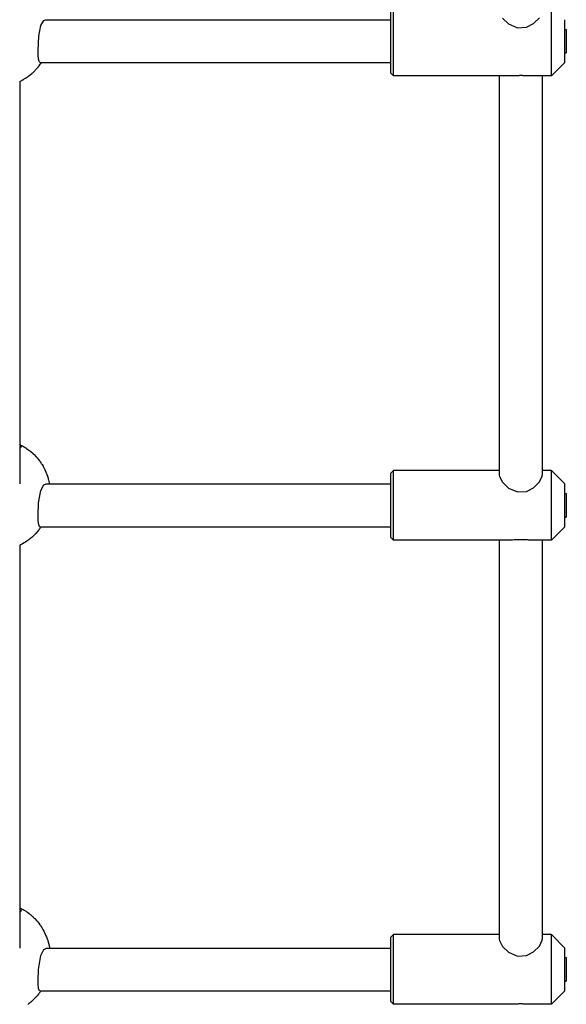
# Model space of a CAD drawing. Units: millimetres. Extents: x -1830 to 3526, y -2977 to 2605.
# Drawn here: x 1831 to 2035, y -938 to -570 of the extents above; entities that cross this region are included whole.
import ezdxf

# ---------------------------------------------------------------- set-up
doc = ezdxf.new("R2010")
doc.units = ezdxf.units.MM
doc.layers.add('Системный слой (1)', color=7, linetype='Continuous', true_color=0xffffff)

# ---------------------------------------------------------------- blocks, each defined once
blk = doc.blocks.new('ЭКО-07')
at = {"layer": 'Системный слой (1)'}
for p, q in [((1970.46, -591.45), (1970.46, -565.45)), ((2029.46, -591.45), (2029.46, -565.45)), ((1969.46, -590.45), (1969.46, -566.45)), ((1838.1, -576.61), (1838.9, -572.61)), ((1838.9, -572.61), (1839.99, -570.75)), ((1839.99, -570.75), (1840.71, -570.45)), ((1840.71, -570.45), (1969.46, -570.45)), ((1840.71, -570.45), (1840.71, -570.45)), ((2011.11, -569.85), (2013.4, -572.02)), ((2013.4, -572.02), (2016.75, -573.47)), ((2020.06, -573.25), (2022.69, -571.9)), ((2022.69, -571.9), (2024.91, -569.7)), ((2034.46, -586.45), (2034.46, -570.45)), ((1837.85, -581.99), (1838.1, -576.61)), ((2016.75, -573.47), (2020.06, -573.25)), ((2034.46, -574.05), (2034.96, -574.05)), ((2034.96, -574.05), (2034.96, -580.65)), ((1837.89, -583.94), (1837.85, -581.99)), ((1838.08, -585.68), (1837.89, -583.94)), ((2034.46, -582.85), (2034.96, -582.85)), ((2034.96, -580.65), (2034.96, -582.85)), ((1838, -587.9), (1838.21, -587.64)), ((1838.49, -586.42), (1838.08, -585.68)), ((1838.21, -587.64), (1838.61, -587.09)), ((1838.61, -586.45), (1838.49, -586.42)), ((1838.61, -586.45), (1969.46, -586.45)), ((1838.61, -586.45), (1838.61, -586.45)), ((1838.61, -587.09), (1839.04, -586.46)), ((1839.04, -586.46), (1839.05, -586.45)), ((1839.04, -586.46), (1839.04, -586.46)), ((1839.04, -586.46), (1839.04, -586.46)), ((1839.04, -586.46), (1839.04, -586.46)), ((1839.04, -586.46), (1839.04, -586.46)), ((1839.04, -586.46), (1839.04, -586.46)), ((1839.04, -586.46), (1839.04, -586.46)), ((1839.05, -586.45), (1839.05, -586.45)), ((1839.05, -586.45), (1839.05, -586.45)), ((1839.05, -586.45), (1839.05, -586.45)), ((2034.46, -586.45), (2029.46, -591.45)), ((1834.38, -591.43), (1834.89, -591.04)), ((1834.89, -591.04), (1835.46, -590.56)), ((1835.46, -590.56), (1835.48, -590.54)), ((1835.48, -590.54), (1835.53, -590.5)), ((1835.53, -590.5), (1835.64, -590.41)), ((1835.64, -590.41), (1835.84, -590.23)), ((1835.84, -590.23), (1836.24, -589.85)), ((1836.24, -589.85), (1836.43, -589.66)), ((1836.43, -589.66), (1836.45, -589.64)), ((1836.45, -589.64), (1836.5, -589.59)), ((1836.5, -589.59), (1836.6, -589.49)), ((1836.6, -589.49), (1836.79, -589.29)), ((1836.79, -589.29), (1837.17, -588.89)), ((1837.17, -588.89), (1837.81, -588.14)), ((1837.81, -588.14), (1837.84, -588.1)), ((1837.84, -588.1), (1837.89, -588.04)), ((1837.89, -588.04), (1838, -587.9)), ((1970.46, -591.45), (1969.46, -590.45)), ((1830.96, -593.46), (1831.7, -593.1)), ((1830.96, -593.46), (1830.96, -743.61)), ((1831.7, -593.1), (1832.02, -592.94)), ((1832.02, -592.94), (1832.22, -592.83)), ((1832.22, -592.83), (1832.25, -592.81)), ((1832.25, -592.81), (1832.31, -592.78)), ((1832.31, -592.78), (1832.43, -592.71)), ((1832.43, -592.71), (1832.67, -592.57)), ((1832.67, -592.57), (1833.14, -592.28)), ((1833.14, -592.28), (1833.89, -591.79)), ((1833.89, -591.79), (1833.92, -591.76)), ((1833.92, -591.76), (1833.99, -591.72)), ((1833.99, -591.72), (1834.12, -591.62)), ((1834.12, -591.62), (1834.38, -591.43)), ((2013.3, -591.45), (1970.46, -591.45)), ((2009.96, -591.45), (2009.96, -740.35)), ((2029.46, -591.45), (2022.62, -591.45)), ((2025.96, -591.45), (2025.96, -740.35)), ((1830.96, -728.94), (1831.16, -729.03)), ((1830.96, -729.08), (1831.24, -729.33)), ((1831.23, -730.17), (1830.96, -730.34)), ((1831.16, -729.03), (1831.25, -729.08)), ((1831.4, -729.98), (1831.23, -730.17)), ((1831.24, -729.33), (1831.4, -729.56)), ((1831.25, -729.08), (1831.3, -729.11)), ((1831.3, -729.11), (1831.35, -729.13)), ((1831.35, -729.13), (1831.44, -729.17)), ((1831.4, -729.56), (1831.46, -729.78)), ((1831.46, -729.78), (1831.4, -729.98)), ((1831.44, -729.17), (1831.62, -729.26)), ((1831.62, -729.26), (1831.97, -729.45)), ((1831.97, -729.45), (1832.67, -729.84)), ((1832.67, -729.84), (1833.02, -730.06)), ((1833.02, -730.06), (1833.05, -730.08)), ((1833.05, -730.08), (1833.12, -730.12)), ((1833.12, -730.12), (1833.25, -730.21)), ((1833.25, -730.21), (1833.51, -730.38)), ((1833.51, -730.38), (1834.03, -730.74)), ((1834.03, -730.74), (1834.59, -731.16)), ((1834.59, -731.16), (1834.61, -731.18)), ((1834.61, -731.18), (1834.65, -731.21)), ((1834.65, -731.21), (1834.73, -731.27)), ((1834.73, -731.27), (1834.89, -731.39)), ((1834.89, -731.39), (1834.98, -731.47)), ((1834.98, -731.47), (1834.99, -731.48)), ((1834.99, -731.48), (1835.01, -731.49)), ((1835.01, -731.49), (1835.06, -731.53)), ((1835.06, -731.53), (1835.15, -731.61)), ((1835.15, -731.61), (1835.33, -731.77)), ((1835.33, -731.77), (1835.69, -732.09)), ((1835.69, -732.09), (1835.72, -732.1)), ((1835.72, -732.1), (1835.76, -732.14)), ((1835.76, -732.14), (1835.85, -732.22)), ((1835.85, -732.22), (1836.01, -732.38)), ((1836.01, -732.38), (1836.35, -732.71)), ((1836.35, -732.71), (1836.99, -733.38)), ((1836.99, -733.38), (1837.03, -733.41)), ((1837.03, -733.41), (1837.05, -733.44)), ((1837.05, -733.44), (1837.11, -733.5)), ((1837.11, -733.5), (1837.22, -733.62)), ((1837.22, -733.62), (1837.43, -733.87)), ((1837.43, -733.87), (1837.84, -734.36)), ((1837.84, -734.36), (1838.33, -735)), ((1838.33, -735), (1838.35, -735.02)), ((1838.35, -735.02), (1838.38, -735.07)), ((1838.38, -735.07), (1838.46, -735.17)), ((1838.46, -735.17), (1838.6, -735.38)), ((1838.6, -735.38), (1838.88, -735.79)), ((1838.88, -735.79), (1838.89, -735.8)), ((1838.89, -735.8), (1838.9, -735.82)), ((1838.9, -735.82), (1838.93, -735.86)), ((1838.93, -735.86), (1838.98, -735.93)), ((1838.98, -735.93), (1839.08, -736.09)), ((1839.08, -736.09), (1839.29, -736.41)), ((1839.29, -736.41), (1839.67, -737.06)), ((1839.67, -737.06), (1839.9, -737.47)), ((1839.9, -737.47), (1839.92, -737.51)), ((1839.92, -737.51), (1839.96, -737.59)), ((1839.96, -737.59), (1840.04, -737.74)), ((1840.04, -737.74), (1840.19, -738.04)), ((1840.19, -738.04), (1840.48, -738.64)), ((1840.48, -738.64), (1840.83, -739.44)), ((1840.83, -739.44), (1840.85, -739.48)), ((1840.85, -739.48), (1840.88, -739.56)), ((1840.88, -739.56), (1840.95, -739.73)), ((1840.95, -739.73), (1841.07, -740.06)), ((1841.07, -740.06), (1841.31, -740.73)), ((1841.31, -740.73), (1841.56, -741.52)), ((1841.56, -741.52), (1841.57, -741.56)), ((1841.57, -741.56), (1841.6, -741.64)), ((1841.6, -741.64), (1841.65, -741.82)), ((1841.65, -741.82), (1841.74, -742.16)), ((1970.46, -738.61), (1969.46, -739.61)), ((1969.46, -763.61), (1969.46, -739.61)), ((1970.46, -764.61), (1970.46, -738.61)), ((2009.96, -738.61), (1970.46, -738.61)), ((2009.96, -740.35), (2009.96, -740.35)), ((2009.96, -740.35), (2010.01, -740.82)), ((2010.01, -740.82), (2011.11, -743.01)), ((2024.91, -742.87), (2025.93, -740.73)), ((2025.93, -740.73), (2025.96, -740.35)), ((2029.46, -738.61), (2025.96, -738.61)), ((2034.46, -743.61), (2029.46, -738.61)), ((2029.46, -764.61), (2029.46, -738.61)), ((1838.9, -746.05), (1840, -744.02)), ((1840, -744.02), (1840.84, -743.61)), ((1840.84, -743.61), (1840.84, -743.61)), ((1840.84, -743.61), (1969.46, -743.61)), ((1841.74, -742.16), (1841.83, -742.56)), ((1841.83, -742.56), (1841.88, -742.77)), ((1841.88, -742.77), (1841.98, -743.24)), ((1841.98, -743.24), (1842.07, -743.61)), ((2011.11, -743.01), (2013.4, -745.19)), ((2013.4, -745.19), (2016.75, -746.63)), ((2020.06, -746.42), (2022.69, -745.07)), ((2022.69, -745.07), (2024.91, -742.87)), ((2034.46, -759.61), (2034.46, -743.61)), ((1838.04, -750.74), (1838.9, -746.05)), ((2016.75, -746.63), (2020.06, -746.42)), ((2034.46, -747.21), (2034.96, -747.21)), ((2034.96, -747.21), (2034.96, -753.81)), ((1837.85, -755.5), (1838.04, -750.74)), ((1837.88, -757.23), (1837.85, -755.5)), ((2034.46, -756.01), (2034.96, -756.01)), ((2034.96, -753.81), (2034.96, -756.01)), ((1838.05, -758.86), (1837.88, -757.23)), ((1838.41, -759.58), (1838.05, -758.86)), ((1838.4, -760.34), (1838.26, -760.53)), ((1838.51, -760.19), (1838.4, -760.34)), ((1838.53, -759.61), (1838.41, -759.58)), ((1838.91, -759.61), (1838.51, -760.19)), ((1838.53, -759.61), (1838.53, -759.61)), ((1838.53, -759.61), (1969.46, -759.61)), ((2034.46, -759.61), (2029.46, -764.61)), ((1835.09, -763.88), (1834.75, -764.15)), ((1835.28, -763.72), (1835.09, -763.88)), ((1835.37, -763.64), (1835.28, -763.72)), ((1835.41, -763.6), (1835.37, -763.64)), ((1835.44, -763.58), (1835.41, -763.6)), ((1835.98, -763.09), (1835.44, -763.58)), ((1836.47, -762.61), (1835.98, -763.09)), ((1836.71, -762.37), (1836.47, -762.61)), ((1836.82, -762.24), (1836.71, -762.37)), ((1836.88, -762.18), (1836.82, -762.24)), ((1836.91, -762.15), (1836.88, -762.18)), ((1836.93, -762.13), (1836.91, -762.15)), ((1837.63, -761.33), (1836.93, -762.13)), ((1837.96, -760.92), (1837.63, -761.33)), ((1838.12, -760.71), (1837.96, -760.92)), ((1838.2, -760.61), (1838.12, -760.71)), ((1838.24, -760.56), (1838.2, -760.61)), ((1838.26, -760.53), (1838.24, -760.56)), ((1970.46, -764.61), (1969.46, -763.61)), ((1831.11, -766.43), (1830.96, -766.49)), ((1830.96, -766.49), (1830.96, -766.49)), ((1830.96, -766.49), (1830.96, -916.77)), ((1831.2, -766.38), (1831.11, -766.43)), ((1831.27, -766.35), (1831.2, -766.38)), ((1831.31, -766.33), (1831.27, -766.35)), ((1832.04, -765.95), (1831.31, -766.33)), ((1832.61, -765.63), (1832.04, -765.95)), ((1832.88, -765.46), (1832.61, -765.63)), ((1833.02, -765.38), (1832.88, -765.46)), ((1833.09, -765.33), (1833.02, -765.38)), ((1833.12, -765.31), (1833.09, -765.33)), ((1833.23, -765.24), (1833.12, -765.31)), ((1834.02, -764.71), (1833.23, -765.24)), ((1834.4, -764.42), (1834.02, -764.71)), ((1834.59, -764.28), (1834.4, -764.42)), ((1834.68, -764.21), (1834.59, -764.28)), ((1834.73, -764.17), (1834.68, -764.21)), ((1834.75, -764.15), (1834.73, -764.17)), ((2013.3, -764.61), (1970.46, -764.61)), ((2009.96, -764.61), (2009.96, -913.52)), ((2029.46, -764.61), (2022.62, -764.61)), ((2025.96, -764.61), (2025.96, -913.52)), ((1830.96, -901.79), (1831.86, -902.24)), ((1830.96, -902.01), (1831.24, -902.28)), ((1831.23, -903.23), (1830.96, -903.42)), ((1831.4, -903.01), (1831.23, -903.23)), ((1831.24, -902.28), (1831.4, -902.54)), ((1831.4, -902.54), (1831.46, -902.78)), ((1831.46, -902.78), (1831.4, -903.01)), ((1831.86, -902.24), (1831.89, -902.25)), ((1831.89, -902.25), (1831.94, -902.28)), ((1831.94, -902.28), (1832.04, -902.34)), ((1832.04, -902.34), (1832.25, -902.45)), ((1832.25, -902.45), (1832.66, -902.69)), ((1832.66, -902.69), (1833.46, -903.2)), ((1833.46, -903.2), (1833.48, -903.22)), ((1833.48, -903.22), (1833.52, -903.24)), ((1833.52, -903.24), (1833.58, -903.28)), ((1833.58, -903.28), (1833.71, -903.37)), ((1833.71, -903.37), (1833.96, -903.55)), ((1833.96, -903.55), (1834.46, -903.92)), ((1834.46, -903.92), (1835.02, -904.37)), ((1835.02, -904.37), (1835.04, -904.39)), ((1835.04, -904.39), (1835.09, -904.43)), ((1835.09, -904.43), (1835.19, -904.51)), ((1835.19, -904.51), (1835.38, -904.67)), ((1835.38, -904.67), (1835.75, -905.01)), ((1835.75, -905.01), (1835.87, -905.12)), ((1835.87, -905.12), (1835.89, -905.14)), ((1835.89, -905.14), (1835.94, -905.18)), ((1835.94, -905.18), (1836.04, -905.27)), ((1836.04, -905.27), (1836.22, -905.45)), ((1836.22, -905.45), (1836.58, -905.82)), ((1836.58, -905.82), (1837.27, -906.56)), ((1837.27, -906.56), (1837.3, -906.6)), ((1837.3, -906.6), (1837.35, -906.66)), ((1837.35, -906.66), (1837.46, -906.79)), ((1837.46, -906.79), (1837.67, -907.04)), ((1837.67, -907.04), (1838.09, -907.56)), ((1838.09, -907.56), (1838.54, -908.18)), ((1838.54, -908.18), (1838.56, -908.21)), ((1838.56, -908.21), (1838.6, -908.27)), ((1838.6, -908.27), (1838.69, -908.39)), ((1838.69, -908.39), (1838.85, -908.63)), ((1838.85, -908.63), (1839.17, -909.12)), ((1839.17, -909.12), (1839.36, -909.42)), ((1839.36, -909.42), (1839.38, -909.46)), ((1839.38, -909.46), (1839.41, -909.52)), ((1839.41, -909.52), (1839.49, -909.65)), ((1839.49, -909.65), (1839.64, -909.91)), ((1839.64, -909.91), (1839.93, -910.43)), ((1839.93, -910.43), (1840.38, -911.32)), ((1840.38, -911.32), (1840.39, -911.37)), ((1840.39, -911.37), (1840.43, -911.45)), ((1840.43, -911.45), (1840.51, -911.61)), ((1840.51, -911.61), (1840.65, -911.93)), ((1840.65, -911.93), (1840.92, -912.59)), ((1840.92, -912.59), (1841.21, -913.35)), ((1841.21, -913.35), (1841.22, -913.39)), ((1841.22, -913.39), (1841.25, -913.47)), ((1841.25, -913.47), (1841.31, -913.64)), ((1841.31, -913.64), (1841.42, -913.97)), ((1841.42, -913.97), (1841.62, -914.65)), ((1970.46, -911.77), (1969.46, -912.77)), ((1969.46, -936.77), (1969.46, -912.77)), ((1970.46, -937.77), (1970.46, -911.77)), ((2009.96, -911.77), (1970.46, -911.77)), ((2009.96, -913.52), (2009.96, -913.52)), ((2009.96, -913.52), (2010.01, -913.99)), ((2010.01, -913.99), (2011.11, -916.17)), ((2024.91, -916.03), (2025.93, -913.89)), ((2025.93, -913.89), (2025.96, -913.52)), ((2029.46, -911.77), (2025.96, -911.77)), ((2034.46, -916.77), (2029.46, -911.77)), ((2029.46, -937.77), (2029.46, -911.77)), ((1838.84, -919.56), (1839.94, -917.32)), ((1839.94, -917.32), (1840.91, -916.77)), ((1840.91, -916.77), (1840.91, -916.77)), ((1840.91, -916.77), (1969.46, -916.77)), ((1841.62, -914.65), (1841.81, -915.37)), ((1841.81, -915.37), (1841.82, -915.41)), ((1841.82, -915.41), (1841.84, -915.48)), ((1841.84, -915.48), (1841.87, -915.62)), ((1841.87, -915.62), (1841.94, -915.9)), ((1841.94, -915.9), (1842.04, -916.41)), ((1842.04, -916.41), (1842.11, -916.77)), ((2011.11, -916.17), (2013.4, -918.35)), ((2020.06, -919.58), (2022.69, -918.23)), ((2022.69, -918.23), (2024.91, -916.03)), ((2034.46, -932.77), (2034.46, -916.77)), ((1837.99, -924.78), (1838.84, -919.56)), ((2013.4, -918.35), (2016.75, -919.8)), ((2016.75, -919.8), (2020.06, -919.58)), ((2034.46, -920.37), (2034.96, -920.37)), ((2034.96, -920.37), (2034.96, -926.97)), ((1837.85, -928.85), (1837.99, -924.78)), ((1837.87, -930.18), (1837.85, -928.85)), ((2034.46, -929.17), (2034.96, -929.17)), ((2034.96, -926.97), (2034.96, -929.17)), ((1838, -931.86), (1837.87, -930.18)), ((1838.31, -932.7), (1838, -931.86)), ((1838.49, -932.77), (1838.31, -932.7)), ((1838.49, -932.77), (1838.49, -932.77)), ((1838.49, -932.77), (1969.46, -932.77)), ((1838.84, -932.77), (1838.55, -933.19)), ((2034.46, -932.77), (2029.46, -937.77)), ((1835.45, -936.65), (1835.41, -936.69)), ((1835.48, -936.63), (1835.45, -936.65)), ((1836.01, -936.13), (1835.48, -936.63)), ((1836.5, -935.66), (1836.01, -936.13)), ((1836.73, -935.41), (1836.5, -935.66)), ((1836.85, -935.29), (1836.73, -935.41)), ((1836.91, -935.22), (1836.85, -935.29)), ((1836.94, -935.19), (1836.91, -935.22)), ((1837.03, -935.09), (1836.94, -935.19)), ((1837.68, -934.33), (1837.03, -935.09)), ((1838, -933.94), (1837.68, -934.33)), ((1838.15, -933.74), (1838, -933.94)), ((1838.22, -933.64), (1838.15, -933.74)), ((1838.26, -933.59), (1838.22, -933.64)), ((1838.28, -933.56), (1838.26, -933.59)), ((1838.32, -933.5), (1838.28, -933.56)), ((1838.46, -933.32), (1838.32, -933.5)), ((1838.55, -933.19), (1838.46, -933.32)), ((1834.42, -937.5), (1834.03, -937.79)), ((1834.6, -937.35), (1834.42, -937.5)), ((1834.7, -937.28), (1834.6, -937.35)), ((1834.75, -937.24), (1834.7, -937.28)), ((1834.77, -937.22), (1834.75, -937.24)), ((1835.13, -936.93), (1834.77, -937.22)), ((1835.32, -936.77), (1835.13, -936.93)), ((1835.41, -936.69), (1835.32, -936.77)), ((1970.46, -937.77), (1969.46, -936.77)), ((2013.3, -937.77), (1970.46, -937.77)), ((2029.46, -937.77), (2022.62, -937.77))]:
    blk.add_line(p, q, dxfattribs=at)
for points in [[(2022.62, -591.45), (2022.36, -591.45), (2022.01, -591.44), (2021.42, -591.42), (2020.86, -591.4), (2020.19, -591.37), (2019.51, -591.34), (2018.93, -591.33), (2018.34, -591.32), (2017.79, -591.32), (2017.19, -591.33), (2016.61, -591.34), (2016.02, -591.36), (2015.24, -591.39), (2014.39, -591.43), (2013.7, -591.44), (2013.38, -591.45), (2013.3, -591.45)], [(2022.62, -764.61), (2022.36, -764.61), (2022.01, -764.6), (2021.42, -764.58), (2020.86, -764.56), (2020.19, -764.53), (2019.51, -764.51), (2018.93, -764.49), (2018.34, -764.48), (2017.79, -764.48), (2017.19, -764.49), (2016.61, -764.5), (2016.02, -764.52), (2015.24, -764.55), (2014.39, -764.59), (2013.7, -764.61), (2013.38, -764.61), (2013.3, -764.61)], [(2022.62, -937.77), (2022.36, -937.77), (2022.01, -937.77), (2021.42, -937.75), (2020.86, -937.72), (2020.19, -937.7), (2019.51, -937.67), (2018.93, -937.66), (2018.34, -937.65), (2017.79, -937.65), (2017.19, -937.65), (2016.61, -937.67), (2016.02, -937.69), (2015.24, -937.72), (2014.39, -937.75), (2013.7, -937.77), (2013.38, -937.77), (2013.3, -937.77)]]:
    blk.add_open_spline(points, degree=3, knots=[0, 0, 0, 0, 1.735669, 2.330619, 3.656949, 5.124671, 6.167947, 7.40381, 8.270224, 9.316651, 10.286454, 11.468047, 12.410709, 13.567505, 15.814658, 17.456683, 18, 18, 18, 18], dxfattribs=at)

msp = doc.modelspace()

# ---------------------------------------------------------------- block references
msp.add_blockref('ЭКО-07', (0, 0))

doc.saveas('drawing.dxf')
